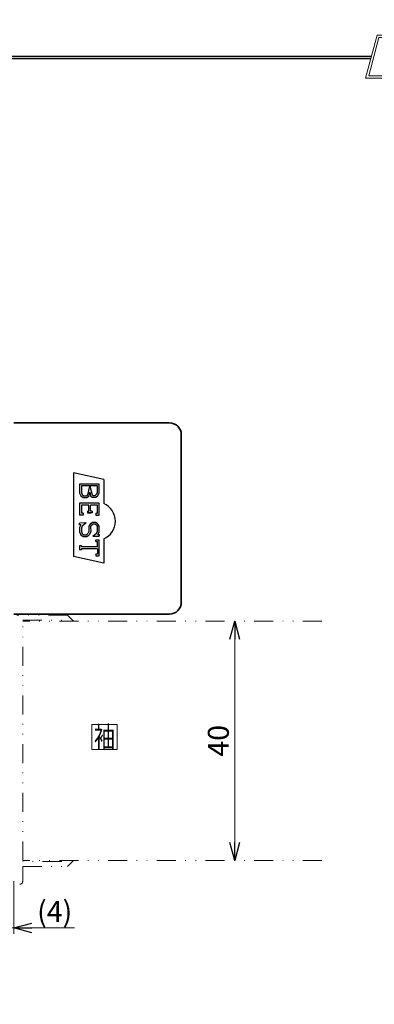
# Model space of a CAD drawing. Units: millimetres. Extents: x -188 to 188, y -138 to 138.
# Drawn here: x -73 to -14, y -27 to 138 of the extents above; entities that cross this region are included whole.
import ezdxf
from ezdxf.enums import TextEntityAlignment as Align

# ---------------------------------------------------------------- set-up
doc = ezdxf.new("R2010")
doc.units = ezdxf.units.MM
doc.header["$LTSCALE"] = 0.25
doc.linetypes.add('DIVIDE', pattern=[31.75, 12.7, -6.35, 0, -6.35, 0, -6.35])
doc.layers.add('ZUWAKU', color=7, linetype='Continuous')
doc.styles.add('dcStyle0', font='ＭＳ ゴシック', dxfattribs={"width": 0.77})
doc.dimstyles.new('dc_Rotated', dxfattribs={"dimtxt": 3.5, "dimasz": 3.000002, "dimexe": 1, "dimexo": 1, "dimgap": 1, "dimtad": 3, "dimdsep": 46, "dimtxsty": 'dcStyle0', "dimblk1": 'OPEN30', "dimblk2": 'OPEN30', "dimsah": 1, "dimcen": 0.09, "dimclrd": 7, "dimclre": 7, "dimclrt": 7, "dimadec": 0, "dimazin": 2, "dimtfac": 1, "dimtdec": 4, "dimtmove": 0, "dimatfit": 3, "dimfxl": 1, "dimarcsym": 0})
doc.dimstyles.new('dc_Rotated_F1', dxfattribs={"dimtxt": 3.5, "dimasz": 3.000002, "dimexe": 0, "dimexo": 1, "dimgap": 1, "dimtad": 3, "dimdsep": 46, "dimtxsty": 'dcStyle0', "dimblk1": 'OPEN30', "dimblk2": 'OPEN30', "dimsah": 1, "dimcen": 0.09, "dimse1": 1, "dimse2": 1, "dimclrd": 7, "dimclre": 7, "dimclrt": 7, "dimadec": 0, "dimazin": 2, "dimtfac": 1, "dimtdec": 4, "dimtmove": 0, "dimatfit": 3, "dimfxl": 1, "dimarcsym": 0})

# ---------------------------------------------------------------- blocks, each defined once
blk = doc.blocks.new('DC_GROUP_659B 笠木レス戸当り_1')
at = {"layer": 'ZUWAKU', "color": 6, "linetype": 'Continuous', "lineweight": 25}
blk.add_line((-188.4, 131.5), (-14.19, 131.5), dxfattribs=at)
blk = doc.blocks.new('DC_GROUP_659B 笠木レス戸当り_4')
at = {"layer": 'ZUWAKU', "color": 6, "linetype": 'Continuous', "lineweight": 18}
for p, q in [((-14.67, 128.19), (-12.95, 134.59)), ((-12.95, 134.59), (-7.41, 134.59)), ((0.9, 134.59), (6.22, 134.59)), ((6.22, 134.59), (4.51, 128.19)), ((4.51, 128.19), (-14.67, 128.19))]:
    blk.add_line(p, q, dxfattribs=at)
blk.add_arc((-3.26, 132.56), 4.62, 25.9511, 154.0489, dxfattribs=at)
blk = doc.blocks.new('DC_FILL_GROUP_5')
at = {"layer": 'ZUWAKU', "color": 6, "linetype": 'Continuous', "lineweight": 18}
for p, q in [((-11.09, 133.53), (-12.23, 129.27)), ((-11.09, 133.53), (-9.01, 133.53)), ((-10.62, 133.08), (-10.98, 131.74)), ((-10.62, 133.08), (-9.15, 133.08)), ((-11.11, 131.24), (-11.52, 129.7)), ((-11.11, 131.24), (-9.79, 131.24)), ((-10.98, 131.74), (-9.55, 131.74)), ((-12.23, 129.27), (-10.17, 129.27)), ((-11.52, 129.7), (-10.16, 129.7))]:
    blk.add_line(p, q, dxfattribs=at)
at = {"layer": 'ZUWAKU', "color": 6, "linetype": 'Continuous', "lineweight": 25}
for centre, radius, start, end in [((-9, 132.68), 0.847, 36.6023, 90.4), ((-9.67, 132.52), 0.792, 278.6608, 311.389), ((-9.21, 132.67), 0.416, 18.1402, 80.8986), ((-9.8, 132.7), 1.01, 310.0595, 344.1025), ((-9.68, 132.99), 1.59, 289.6467, 311.4049), ((-9.46, 132.62), 0.664, 342.7186, 15.6624), ((-9.54, 132.78), 1.33, 312.679, 0.6894), ((-8.93, 132.79), 0.721, 359.9092, 33.2538), ((-9.8, 130.64), 0.605, 46.6548, 89.4281), ((-10.27, 130.72), 1.04, 314.6075, 353.6553), ((-9.81, 130.7), 0.574, 351.125, 41.6469), ((-10.25, 130.85), 1.62, 308.3522, 337.4032), ((-9.37, 130.8), 0.731, 15.488, 72.3905), ((-9.77, 130.74), 1.13, 333.5933, 13.248), ((-10.16, 130.73), 1.46, 269.6279, 308.4761), ((-10.23, 130.66), 0.956, 274.0514, 315.3723)]:
    blk.add_arc(centre, radius, start, end, dxfattribs=at)
blk = doc.blocks.new('DC_FILL_GROUP_6')
at = {"layer": 'ZUWAKU', "color": 6, "linetype": 'Continuous', "lineweight": 18}
for p, q in [((-6.79, 133.53), (-7.94, 129.26)), ((-6.79, 133.53), (-4.06, 133.53)), ((-4.06, 133.53), (-4.18, 133.08)), ((-6.31, 133.08), (-6.68, 131.72)), ((-6.31, 133.08), (-4.18, 133.08)), ((-6.81, 131.22), (-7.22, 129.69)), ((-4.69, 131.72), (-4.82, 131.22)), ((-5.21, 129.26), (-7.94, 129.26)), ((-5.09, 129.69), (-5.21, 129.26))]:
    blk.add_line(p, q, dxfattribs=at)
at = {"layer": 'ZUWAKU', "color": 6, "linetype": 'Continuous', "lineweight": 25}
for p, q in [((-6.81, 131.22), (-4.82, 131.22)), ((-6.68, 131.72), (-4.69, 131.72)), ((-5.09, 129.69), (-7.22, 129.69))]:
    blk.add_line(p, q, dxfattribs=at)
blk = doc.blocks.new('DC_FILL_GROUP_7')
at = {"layer": 'ZUWAKU', "color": 6, "linetype": 'Continuous', "lineweight": 25}
for p, q in [((-2.49, 132.08), (-1.11, 131.28)), ((-0.83, 132.38), (-0.26, 132.38)), ((-3.22, 130.52), (-3.79, 130.52)), ((-1.71, 130.91), (-2.86, 131.56))]:
    blk.add_line(p, q, dxfattribs=at)
for centre, radius, start, end in [((-1.71, 132.05), 1.5, 101.1909, 141.2717), ((-1.48, 130.94), 2.63, 78.3388, 101.5739), ((-1.08, 132.66), 0.865, 340.8933, 81.2645), ((-1.81, 132.09), 1.4, 140.2505, 182.2322), ((-2.61, 132.11), 0.601, 186.3932, 245.3115), ((-2.28, 132.33), 0.325, 169.6318, 230.4162), ((-1.83, 132.29), 0.775, 109.9817, 173.1724), ((-1.56, 131.36), 1.74, 79.1501, 108.0664), ((-1.32, 132.54), 0.539, 32.2565, 80.5143), ((-1.37, 132.57), 0.571, 341.063, 27.6072), ((-2.56, 130.09), 1.3, 160.5148, 191.8895), ((-0.78, 129.95), 2.51, 166.7375, 174.0347), ((-2.86, 130.13), 0.425, 169.9289, 229.7689), ((-2.15, 130.59), 0.933, 285.1568, 336.8655), ((-2.63, 129.25), 1.9, 51.5477, 61.0421), ((-1.86, 130.23), 0.655, 37.4531, 51.1034), ((-1.73, 130.38), 0.459, 340.8895, 32.6647), ((-1.53, 130.54), 0.855, 35.7275, 60.2354), ((-1.87, 130.59), 1.2, 310.5938, 350.4675), ((-1.41, 130.56), 0.743, 347.1514, 40.2767), ((-2.96, 130.21), 0.955, 204.2644, 262.4723), ((-2.67, 130.39), 0.744, 231.0745, 262.6717), ((-2.54, 132.52), 3.3, 260.4045, 273.4291), ((-2.42, 131.45), 1.84, 259.3507, 286.2294), ((-2.35, 131.35), 2.13, 270.1685, 296.4837), ((-1.94, 130.52), 1.2, 296.7805, 315.3594)]:
    blk.add_arc(centre, radius, start, end, dxfattribs=at)
blk = doc.blocks.new('DC_FILL_GROUP_8')
at = {"layer": 'ZUWAKU', "color": 6, "linetype": 'Continuous', "lineweight": 18}
for p, q in [((0.88, 133.53), (0.76, 133.08)), ((0.88, 133.53), (4.28, 133.53)), ((4.28, 133.53), (4.16, 133.08)), ((0.76, 133.08), (2.18, 133.08)), ((1.15, 129.26), (2.18, 133.08)), ((2.75, 133.08), (1.73, 129.26)), ((2.75, 133.08), (4.16, 133.08)), ((1.15, 129.26), (1.73, 129.26))]:
    blk.add_line(p, q, dxfattribs=at)
blk = doc.blocks.new('DC_GROUP_659B 笠木レス戸当り_3')
at = {"layer": 'ZUWAKU'}
for points in [[(-6.79, 133.53), (-4.06, 133.53), (-4.18, 133.08), (-6.31, 133.08), (-6.68, 131.72), (-4.69, 131.72), (-4.82, 131.22), (-6.81, 131.22), (-7.22, 129.69), (-5.09, 129.69), (-5.21, 129.26), (-7.94, 129.26)], [(0.88, 133.53), (4.28, 133.53), (4.16, 133.08), (2.75, 133.08), (1.73, 129.26), (1.15, 129.26), (2.18, 133.08), (0.76, 133.08)]]:
    blk.add_hatch(color=6, dxfattribs=at).paths.add_polyline_path(points, flags=0)
h = blk.add_hatch(color=6, dxfattribs=at)
edge = h.paths.add_edge_path(flags=0)
edge.add_line((-3.79, 130.52), (-3.22, 130.52))
edge.add_arc((-0.78, 129.95), 2.51, 166.7375, 174.0347)
edge.add_arc((-2.86, 130.13), 0.425, 169.9289, 229.7689)
edge.add_arc((-2.67, 130.39), 0.744, 231.0745, 262.6717)
edge.add_arc((-2.42, 131.45), 1.84, 259.3507, 286.2294)
edge.add_arc((-2.15, 130.59), 0.933, 285.1568, 336.8655)
edge.add_arc((-1.73, 130.38), 0.459, 340.8895, 392.6647)
edge.add_arc((-1.86, 130.23), 0.655, 37.4531, 51.1034)
edge.add_arc((-2.63, 129.25), 1.9, 51.5477, 61.0421)
edge.add_line((-1.71, 130.91), (-2.86, 131.56))
edge.add_arc((-2.61, 132.11), 0.601, 186.3932, 245.3115, ccw=False)
edge.add_arc((-1.81, 132.09), 1.4, 140.2505, 182.2322, ccw=False)
edge.add_arc((-1.71, 132.05), 1.5, 101.1909, 141.2717, ccw=False)
edge.add_arc((-1.48, 130.94), 2.63, 78.3388, 101.5739, ccw=False)
edge.add_arc((-1.08, 132.66), 0.865, -19.1067, 81.2645, ccw=False)
edge.add_line((-0.26, 132.38), (-0.83, 132.38))
edge.add_arc((-1.37, 132.57), 0.571, 341.063, 387.6072)
edge.add_arc((-1.32, 132.54), 0.539, 32.2565, 80.5143)
edge.add_arc((-1.56, 131.36), 1.74, 79.1501, 108.0664)
edge.add_arc((-1.83, 132.29), 0.775, 109.9817, 173.1724)
edge.add_arc((-2.28, 132.33), 0.325, 169.6318, 229.3606)
edge.add_line((-2.49, 132.08), (-1.11, 131.28))
edge.add_arc((-1.53, 130.54), 0.855, 35.7275, 60.2354, ccw=False)
edge.add_arc((-1.41, 130.56), 0.743, -12.8486, 40.2767, ccw=False)
edge.add_arc((-1.87, 130.59), 1.2, 310.5938, 350.4675, ccw=False)
edge.add_arc((-1.94, 130.52), 1.2, 296.7805, 315.3594, ccw=False)
edge.add_arc((-2.35, 131.35), 2.13, 270.1685, 296.4837, ccw=False)
edge.add_arc((-2.54, 132.52), 3.3, 260.4045, 273.4291, ccw=False)
edge.add_arc((-2.96, 130.21), 0.955, 204.2644, 262.4723, ccw=False)
edge.add_arc((-2.56, 130.09), 1.3, 160.5148, 191.8895, ccw=False)
h = blk.add_hatch(color=6, dxfattribs=at)
edge = h.paths.add_edge_path(flags=0)
edge.add_line((-10.62, 133.08), (-9.15, 133.08))
edge.add_arc((-9.21, 132.67), 0.416, 18.1402, 80.8986, ccw=False)
edge.add_arc((-9.46, 132.62), 0.664, -17.2814, 15.6624, ccw=False)
edge.add_arc((-9.8, 132.7), 1.01, 310.0595, 344.1025, ccw=False)
edge.add_arc((-9.67, 132.52), 0.792, 278.6608, 311.389, ccw=False)
edge.add_line((-9.55, 131.74), (-10.98, 131.74))
edge.add_line((-10.98, 131.74), (-10.62, 133.08))
edge = h.paths.add_edge_path(flags=0)
edge.add_line((-11.11, 131.24), (-9.79, 131.24))
edge.add_arc((-9.8, 130.64), 0.605, 46.6548, 89.4281, ccw=False)
edge.add_arc((-9.81, 130.7), 0.574, -8.875, 41.6469, ccw=False)
edge.add_arc((-10.27, 130.72), 1.04, 314.6075, 353.6553, ccw=False)
edge.add_arc((-10.23, 130.66), 0.956, 274.0514, 315.3723, ccw=False)
edge.add_line((-10.16, 129.7), (-11.52, 129.7))
edge.add_line((-11.52, 129.7), (-11.11, 131.24))
at = {"layer": 'ZUWAKU', "color": 6, "linetype": 'Continuous', "lineweight": 18}
for p, q in [((-15.19, 127.79), (-13.26, 134.99)), ((-13.26, 134.99), (-7.66, 134.99)), ((1.14, 134.99), (6.74, 134.99)), ((4.81, 127.79), (6.74, 134.99)), ((-15.19, 127.79), (4.81, 127.79)), ((-15.19, 127.79), (4.81, 127.79))]:
    blk.add_line(p, q, dxfattribs=at)
blk.add_arc((-3.26, 132.56), 5.02, 28.8415, 151.1585, dxfattribs=at)
at = {"layer": 'ZUWAKU', "linetype": 'Continuous'}
for name in ['DC_GROUP_659B 笠木レス戸当り_4', 'DC_FILL_GROUP_5', 'DC_FILL_GROUP_6', 'DC_FILL_GROUP_7', 'DC_FILL_GROUP_8']:
    blk.add_blockref(name, (0, 0), dxfattribs=at)
blk = doc.blocks.new('DC_GROUP_659B 笠木レス戸当り_10')
at = {"layer": 'ZUWAKU'}
blk.add_hatch(color=6, dxfattribs=at).paths.add_polyline_path([(5.81, 131.5), (188.4, 131.5), (188.4, -138.3), (-188.4, -138.3), (-188.4, 131.5), (-14.19, 131.5), (-14.3, 131.1), (-188, 131.1), (-188, -137.9), (188, -137.9), (188, 131.1), (5.7, 131.1)], flags=0)
at = {"layer": 'ZUWAKU', "color": 6, "linetype": 'Continuous', "lineweight": 25}
blk.add_line((-188, 131.1), (-14.3, 131.1), dxfattribs=at)
blk = doc.blocks.new('DC_GROUP_659B 笠木レス戸当り_9')
at = {"linetype": 'Continuous'}
blk.add_blockref('DC_GROUP_659B 笠木レス戸当り_10', (0, 0), dxfattribs=at)
blk = doc.blocks.new('DC_GROUP_659B 笠木レス戸当り_2')
at = {"linetype": 'Continuous'}
blk.add_blockref('DC_GROUP_659B 笠木レス戸当り_9', (0, 0), dxfattribs=at)
at = {"layer": 'ZUWAKU', "linetype": 'Continuous'}
blk.add_blockref('DC_GROUP_659B 笠木レス戸当り_3', (0, 0), dxfattribs=at)
blk = doc.blocks.new('DC_GROUP_659B 笠木レス戸当り_74')
at = {"color": 5, "linetype": 'Continuous', "lineweight": 13}
for p, q in [((-60.91, 19.7), (-56.71, 19.7)), ((-60.91, 15.5), (-60.91, 19.7)), ((-56.71, 15.5), (-56.71, 19.7)), ((-60.91, 15.5), (-56.71, 15.5))]:
    blk.add_line(p, q, dxfattribs=at)
at = {"color": 7, "style": 'dcStyle0', "width": 0.769231}
blk.add_text('袖', height=3.5, dxfattribs=at).set_placement((-60.56, 15.85), (-57.06, 15.85), align=Align.FIT)
blk = doc.blocks.new('_OPEN30')
at = {"color": 0, "linetype": 'ByBlock', "lineweight": -2}
for p, q in [((-1, 0.267949), (0, 0)), ((0, 0), (-1, -0.267949)), ((0, 0), (-1, 0))]:
    blk.add_line(p, q, dxfattribs=at)
blk = doc.blocks.new('*D101')
at = {"color": 7, "linetype": 'Continuous', "lineweight": 13}
for p, q in [((-77.98, -4.34), (-77.98, -15.35)), ((-73.98, -6.54), (-73.98, -15.35)), ((-82.98, -14.35), (-77.98, -14.35)), ((-77.98, -14.35), (-73.98, -14.35)), ((-63.83, -14.35), (-73.98, -14.35))]:
    blk.add_line(p, q, dxfattribs=at)
at = {"color": 7, "xscale": 3.000002807615286, "yscale": 2.999989368223643}
for p, rotation in [((-77.98, -14.35), 360), ((-73.98, -14.35), 180)]:
    blk.add_blockref('_OPEN30', p, dxfattribs=dict(at, rotation=rotation))
at = {"color": 7, "insert": (-70.08, -13.35), "char_height": 3.5, "width": 10.9375, "attachment_point": 7, "style": 'dcStyle0'}
blk.add_mtext('\\T1.00;(4)', dxfattribs=at)
blk = doc.blocks.new('*D103')
at = {"color": 7, "linetype": 'Continuous', "lineweight": 13}
blk.add_line((-37.04, -3.04), (-37.04, 36.96), dxfattribs=at)
at = {"color": 7, "xscale": 3.000002807615286, "yscale": 2.999989368223643}
for p, rotation in [((-37.04, 36.96), 90), ((-37.04, -3.04), 270)]:
    blk.add_blockref('_OPEN30', p, dxfattribs=dict(at, rotation=rotation))
at = {"color": 7, "insert": (-38.04, 16.96), "char_height": 3.5, "width": 8.75, "attachment_point": 8, "rotation": 90, "style": 'dcStyle0'}
blk.add_mtext('\\T1.00;40', dxfattribs=at)

msp = doc.modelspace()

# ---------------------------------------------------------------- linework, layer by layer
at = {"color": 4, "linetype": 'Continuous', "lineweight": 35}
for p, q in [((-73.983, 70.161), (-47.983, 70.161)), ((-45.983, 68.161), (-45.983, 40.161)), ((-47.983, 38.161), (-73.983, 38.161))]:
    msp.add_line(p, q, dxfattribs=at)
at = {"color": 7, "linetype": 'Continuous', "lineweight": 25}
for p, q in [((-63.977, 61.765), (-63.977, 47.765)), ((-58.937, 60.693), (-63.977, 61.765)), ((-59.7, 59.904), (-62.969, 59.904)), ((-62.969, 59.904), (-62.969, 58.412)), ((-60, 59.604), (-62.669, 59.604)), ((-62.669, 59.604), (-62.669, 58.475)), ((-61.603, 58.133), (-61.274, 59.561)), ((-61.274, 59.561), (-60.901, 58.12)), ((-60, 58.462), (-60, 59.604)), ((-59.7, 58.387), (-59.7, 59.904)), ((-58.937, 60.693), (-58.937, 56.656)), ((-62.969, 58.412), (-62.771, 57.957)), ((-62.771, 57.957), (-62.398, 57.64)), ((-62.669, 58.475), (-62.524, 58.141)), ((-62.524, 58.141), (-62.287, 57.94)), ((-62.287, 57.94), (-61.855, 57.94)), ((-61.855, 57.94), (-61.603, 58.133)), ((-61.754, 57.64), (-61.352, 57.948)), ((-61.352, 57.948), (-61.259, 58.543)), ((-61.259, 58.543), (-61.147, 57.929)), ((-61.147, 57.929), (-60.848, 57.705)), ((-60.901, 58.12), (-60.748, 58.005)), ((-60.848, 57.705), (-60.288, 57.705)), ((-60.748, 58.005), (-60.391, 58.005)), ((-60.391, 58.005), (-60.14, 58.202)), ((-60.288, 57.705), (-59.905, 58.004)), ((-60.14, 58.202), (-60, 58.462)), ((-59.905, 58.004), (-59.7, 58.387)), ((-59.7, 56.705), (-62.969, 56.705)), ((-62.969, 56.705), (-62.969, 54.721)), ((-62.669, 56.405), (-62.669, 55.021)), ((-61.427, 56.405), (-62.669, 56.405)), ((-62.398, 57.64), (-61.754, 57.64)), ((-61.427, 55.397), (-61.427, 56.405)), ((-61.161, 55.397), (-61.161, 56.405)), ((-60, 56.405), (-61.161, 56.405)), ((-60, 55.021), (-60, 56.405)), ((-59.7, 54.721), (-59.7, 56.705)), ((-62.364, 54.721), (-62.969, 54.721)), ((-62.364, 55.021), (-62.669, 55.021)), ((-62.364, 55.021), (-62.364, 54.721)), ((-61.674, 55.397), (-61.427, 55.397)), ((-61.674, 55.397), (-61.674, 55.097)), ((-61.674, 55.097), (-61.069, 55.097)), ((-60.881, 55.097), (-61.486, 55.097)), ((-60.881, 55.397), (-61.161, 55.397)), ((-60.881, 55.397), (-60.881, 55.097)), ((-60.257, 55.021), (-60, 55.021)), ((-60.257, 55.021), (-60.257, 54.721)), ((-60.257, 54.721), (-59.7, 54.721)), ((-61.899, 53.402), (-62.975, 53.37)), ((-62.967, 53.07), (-62.975, 53.37)), ((-62.761, 53.076), (-62.969, 52.659)), ((-62.761, 53.076), (-62.967, 53.07)), ((-62.521, 52.886), (-62.669, 52.588)), ((-61.899, 53.402), (-62.521, 52.886)), ((-61.226, 53.186), (-61.44, 52.876)), ((-61.44, 52.876), (-61.426, 51.972)), ((-60.805, 53.498), (-61.226, 53.186)), ((-61.007, 52.975), (-61.139, 52.785)), ((-61.139, 52.785), (-61.125, 51.906)), ((-60.706, 53.198), (-61.007, 52.975)), ((-60.278, 53.498), (-60.805, 53.498)), ((-60.378, 53.198), (-60.706, 53.198)), ((-60.14, 53.019), (-60.378, 53.198)), ((-59.907, 53.219), (-60.278, 53.498)), ((-60.14, 53.019), (-60, 52.759)), ((-60, 51.942), (-60, 52.759)), ((-59.907, 53.219), (-59.7, 52.834)), ((-59.7, 51.867), (-59.7, 52.834)), ((-62.969, 52.659), (-62.969, 51.892)), ((-62.969, 51.892), (-62.771, 51.437)), ((-62.771, 51.437), (-62.398, 51.12)), ((-62.669, 52.588), (-62.669, 51.955)), ((-62.669, 51.955), (-62.524, 51.621)), ((-62.524, 51.621), (-62.287, 51.42)), ((-62.398, 51.12), (-61.754, 51.12)), ((-62.287, 51.42), (-61.855, 51.42)), ((-61.855, 51.42), (-61.592, 51.622)), ((-61.754, 51.12), (-61.352, 51.428)), ((-61.426, 51.972), (-61.592, 51.622)), ((-61.125, 51.906), (-61.352, 51.428)), ((-60.777, 51.184), (-60.14, 51.682)), ((-60.777, 51.184), (-59.7, 51.184)), ((-60.14, 51.682), (-60, 51.942)), ((-59.905, 51.484), (-59.7, 51.867)), ((-59.905, 51.484), (-59.7, 51.484)), ((-59.7, 51.484), (-59.7, 51.184)), ((-62.969, 49.572), (-62.969, 48.927)), ((-62.669, 49.572), (-62.969, 49.572)), ((-62.669, 49.572), (-62.669, 49.394)), ((-60.257, 50.587), (-59.7, 50.587)), ((-60.257, 50.287), (-60.257, 50.587)), ((-60.257, 50.287), (-60, 50.287)), ((-60, 49.394), (-60, 50.287)), ((-59.7, 47.911), (-59.7, 50.587)), ((-58.937, 50.73), (-58.937, 46.693)), ((-62.669, 48.927), (-62.969, 48.927)), ((-60, 49.394), (-62.669, 49.394)), ((-60, 49.094), (-62.669, 49.094)), ((-62.669, 49.094), (-62.669, 48.927)), ((-60.257, 48.211), (-60, 48.211)), ((-60.257, 48.211), (-60.257, 47.911)), ((-60.257, 47.911), (-59.7, 47.911)), ((-60, 49.094), (-60, 48.211)), ((-58.937, 46.693), (-63.977, 47.765))]:
    msp.add_line(p, q, dxfattribs=at)
at = {"color": 7, "linetype": 'DIVIDE', "lineweight": 13}
for p, q in [((-64.983, 37.961), (-73.483, 37.961)), ((-63.983, 36.961), (-64.983, 37.961)), ((-72.483, 37.161), (-65.983, 37.161)), ((-22.483, 36.961), (-72.483, 36.961)), ((-72.483, -3.039), (-72.483, 36.961)), ((-65.983, 37.161), (-65.983, 36.961)), ((-65.983, 36.961), (-63.983, 36.961)), ((-22.483, -3.039), (-72.483, -3.039)), ((-65.983, -3.239), (-72.483, -3.239)), ((-65.983, -3.039), (-65.983, -3.239)), ((-63.983, -3.039), (-65.983, -3.039)), ((-64.983, -4.039), (-63.983, -3.039)), ((-72.483, -4.039), (-64.983, -4.039)), ((-72.483, -6.539), (-72.483, -4.039))]:
    msp.add_line(p, q, dxfattribs=at)
at = {"color": 4, "linetype": 'Continuous', "lineweight": 35}
for centre, start, end in [((-47.983, 68.161), 0, 90), ((-47.983, 40.161), 270, 0)]:
    msp.add_arc(centre, 2, start, end, dxfattribs=at)
at = {"color": 7, "linetype": 'Continuous', "lineweight": 25}
msp.add_arc((-60.197, 53.693), 3.22, 293.03568, 66.96432, dxfattribs=at)
at = {"color": 7, "linetype": 'DIVIDE', "lineweight": 13}
msp.add_arc((-72.983, -6.539), 0.5, 270, 0, dxfattribs=at)

# ---------------------------------------------------------------- block references
at = {"linetype": 'Continuous'}
for name in ['DC_GROUP_659B 笠木レス戸当り_2', 'DC_GROUP_659B 笠木レス戸当り_74']:
    msp.add_blockref(name, (0, 0), dxfattribs=at)
at = {"layer": 'ZUWAKU', "linetype": 'Continuous'}
msp.add_blockref('DC_GROUP_659B 笠木レス戸当り_1', (0, 0), dxfattribs=at)

# ---------------------------------------------------------------- dimensions: what is measured, and where the dimension line sits
at = {"linetype": 'Continuous', "lineweight": 13}
dim = msp.add_linear_dim(base=(-37.042, 36.961), p1=(-37.042, -3.039), p2=(-37.042, 36.961), angle=90, dimstyle='dc_Rotated_F1', override={"dimtxt": 3.5, "dimasz": 3.000002, "dimexe": 0, "dimexo": 1, "dimgap": 1, "dimtad": 3, "dimtih": 0, "dimtoh": 0, "dimdec": 2, "dimzin": 8, "dimtxsty": 'dcStyle0', "dimblk1": 'OPEN30', "dimblk2": 'OPEN30', "dimsah": 1, "dimse1": 1, "dimse2": 1, "dimclrd": 7, "dimclre": 7, "dimclrt": 7, "dimazin": 2, "dimtofl": 1, "dimtolj": 0, "dimtzin": 8, "dimarcsym": 1}, dxfattribs=at)
dim.commit()
dim.dimension.update_dxf_attribs({"geometry": '*D103', "text_midpoint": (-37.042, 16.961), "dimtype": 160})
dim = msp.add_linear_dim(base=(-73.983, -14.349), p1=(-77.983, -3.339), p2=(-73.983, -5.539), text='(<>)', dimstyle='dc_Rotated', override={"dimtxt": 3.5, "dimasz": 3.000002, "dimexe": 1, "dimexo": 1, "dimgap": 1, "dimtad": 3, "dimtih": 0, "dimtoh": 0, "dimdec": 2, "dimzin": 8, "dimtxsty": 'dcStyle0', "dimblk1": 'OPEN30', "dimblk2": 'OPEN30', "dimsah": 1, "dimclrd": 7, "dimclre": 7, "dimclrt": 7, "dimazin": 2, "dimtofl": 1, "dimtolj": 0, "dimtzin": 8, "dimarcsym": 1}, dxfattribs=at)
dim.commit()
dim.dimension.update_dxf_attribs({"geometry": '*D101', "text_midpoint": (-67.46, -14.349), "dimtype": 160})

doc.saveas('drawing.dxf')
